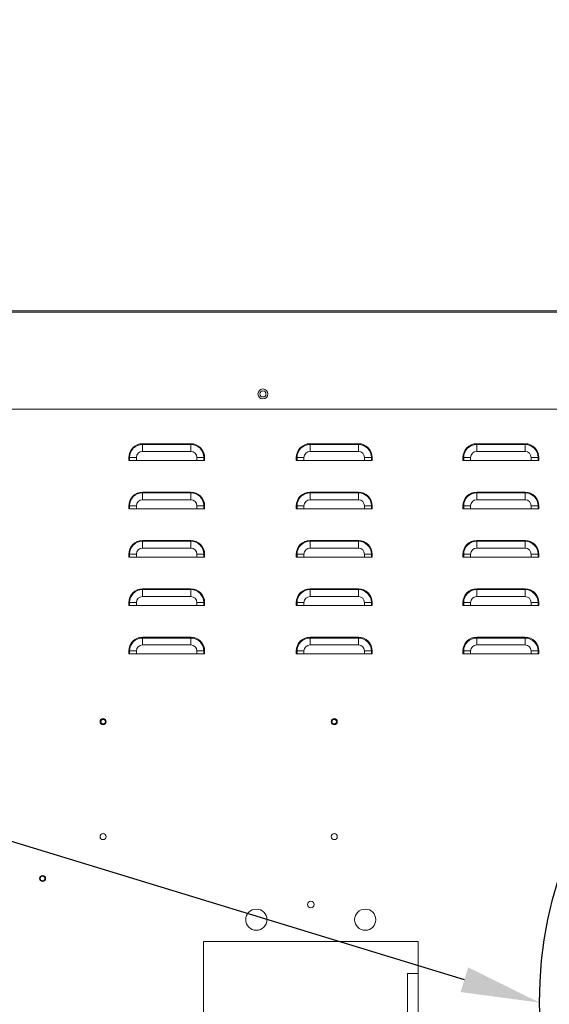
# Model space of a CAD drawing. Units: inches. Extents: x 3 to 923, y -149 to 498.
# Drawn here: x 28 to 41, y -35 to -10 of the extents above; entities that cross this region are included whole.
import ezdxf
from ezdxf import colors
from ezdxf.entities.mleader import LeaderData, LeaderLine
from ezdxf.math import Vec2, Vec3

# ---------------------------------------------------------------- set-up
doc = ezdxf.new("R2010")
doc.units = ezdxf.units.IN
doc.header["$MEASUREMENT"] = 0
doc.dimstyles.get("Standard").update_dxf_attribs({"dimtxt": 0.18, "dimasz": 0.18, "dimexe": 0.18, "dimexo": 0.0625, "dimgap": 0.09, "dimtad": 0, "dimtih": 1, "dimtoh": 1, "dimdec": 4, "dimzin": 0, "dimdsep": 46, "dimtxsty": 'Standard', "dimcen": 0.09, "dimadec": 0, "dimazin": 0, "dimtfac": 1, "dimtdec": 4, "dimtofl": 0, "dimtmove": 0, "dimatfit": 3, "dimfxl": 1, "dimtolj": 1, "dimtzin": 0, "dimarcsym": 0})

# ---------------------------------------------------------------- blocks, each defined once
blk = doc.blocks.new('*D18')
at = {"color": 0, "lineweight": -2, "transparency": 16777216}
for p, q in [((43.569, -5.838), (4.305, -5.838)), ((6.305, -7.838), (6.305, -29.002)), ((6.305, -54.166), (6.305, -33.002)), ((17.406, -56.166), (4.305, -56.166))]:
    blk.add_line(p, q, dxfattribs=at)
at = {"color": 0, "transparency": 16777216}
for points in [[(5.971, -7.838), (6.638, -7.838), (6.305, -5.838)], [(5.971, -54.166), (6.638, -54.166), (6.305, -56.166)]]:
    blk.add_solid(points, dxfattribs=at)
at = {"layer": 'DEFPOINTS', "color": 0, "transparency": 16777216}
for p in [(44.569, -5.838), (6.305, -56.166), (18.406, -56.166)]:
    blk.add_point(p, dxfattribs=at)
at = {"color": 0, "transparency": 16777216, "insert": (6.305, -31.002), "char_height": 1, "attachment_point": 5}
blk.add_mtext('\\A1;A', dxfattribs=at)

msp = doc.modelspace()

# ---------------------------------------------------------------- linework, layer by layer
at = {"color": 8, "linetype": 'Continuous', "lineweight": 15}
for p, q in [((23.61735, -17.62223), (44.51546, -17.62223)), ((23.61735, -17.65622), (44.51546, -17.65622))]:
    msp.add_line(p, q, dxfattribs=at)
at = {"color": 7, "linetype": 'Continuous', "lineweight": 15}
for p, q in [((23.61735, -20.1255), (44.51546, -20.1255)), ((31.00803, -21.02764), (31.00803, -21.00792)), ((31.00803, -21.00792), (32.24064, -21.00792)), ((31.00803, -21.02764), (31.00803, -21.20387)), ((32.24064, -21.02764), (31.00803, -21.02764)), ((32.24064, -21.02764), (32.24064, -21.00792)), ((32.24064, -21.02764), (32.24064, -21.20387)), ((35.27528, -21.02764), (35.27528, -21.00792)), ((35.27528, -21.00792), (36.50788, -21.00792)), ((35.27528, -21.02764), (35.27528, -21.20387)), ((36.50788, -21.02764), (35.27528, -21.02764)), ((36.50788, -21.02764), (36.50788, -21.00792)), ((36.50788, -21.02764), (36.50788, -21.20387)), ((39.52035, -21.00792), (40.75295, -21.00792)), ((39.52035, -21.02764), (39.52035, -21.00792)), ((40.75295, -21.02764), (39.52035, -21.02764)), ((39.52035, -21.02764), (39.52035, -21.20387)), ((40.75295, -21.02764), (40.75295, -21.00792)), ((40.75295, -21.02764), (40.75295, -21.20387)), ((32.24064, -21.20387), (31.00803, -21.20387)), ((36.50788, -21.20387), (35.27528, -21.20387)), ((40.75295, -21.20387), (39.52035, -21.20387)), ((30.65801, -21.43498), (30.65801, -21.35795)), ((30.67773, -21.35795), (30.65801, -21.35795)), ((30.67773, -21.43498), (30.65801, -21.43498)), ((30.67773, -21.35795), (30.67773, -21.43498)), ((30.67773, -21.35795), (30.85396, -21.35795)), ((30.85396, -21.43498), (30.67773, -21.43498)), ((30.85396, -21.35795), (30.85396, -21.43498)), ((30.85396, -21.43498), (32.39471, -21.43498)), ((32.57094, -21.35795), (32.39471, -21.35795)), ((32.39471, -21.43498), (32.39471, -21.35795)), ((32.57094, -21.43498), (32.39471, -21.43498)), ((32.57094, -21.35795), (32.59067, -21.35795)), ((32.57094, -21.43498), (32.57094, -21.35795)), ((32.59067, -21.43498), (32.57094, -21.43498)), ((32.59067, -21.35795), (32.59067, -21.43498)), ((34.94497, -21.35795), (34.92525, -21.35795)), ((34.92525, -21.43498), (34.92525, -21.35795)), ((34.94497, -21.43498), (34.92525, -21.43498)), ((34.94497, -21.35795), (35.1212, -21.35795)), ((34.94497, -21.35795), (34.94497, -21.43498)), ((35.1212, -21.43498), (34.94497, -21.43498)), ((35.1212, -21.35795), (35.1212, -21.43498)), ((35.1212, -21.43498), (36.66195, -21.43498)), ((36.83819, -21.35795), (36.66195, -21.35795)), ((36.66195, -21.43498), (36.66195, -21.35795)), ((36.83819, -21.43498), (36.66195, -21.43498)), ((36.83819, -21.35795), (36.85791, -21.35795)), ((36.83819, -21.43498), (36.83819, -21.35795)), ((36.85791, -21.43498), (36.83819, -21.43498)), ((36.85791, -21.35795), (36.85791, -21.43498)), ((39.17032, -21.43498), (39.17032, -21.35795)), ((39.19004, -21.35795), (39.17032, -21.35795)), ((39.19004, -21.43498), (39.17032, -21.43498)), ((39.19004, -21.35795), (39.36628, -21.35795)), ((39.19004, -21.35795), (39.19004, -21.43498)), ((39.36628, -21.43498), (39.19004, -21.43498)), ((39.36628, -21.35795), (39.36628, -21.43498)), ((39.36628, -21.43498), (40.90703, -21.43498)), ((41.08326, -21.35795), (40.90703, -21.35795)), ((40.90703, -21.43498), (40.90703, -21.35795)), ((41.08326, -21.43498), (40.90703, -21.43498)), ((41.08326, -21.35795), (41.10298, -21.35795)), ((41.08326, -21.43498), (41.08326, -21.35795)), ((41.10298, -21.43498), (41.08326, -21.43498)), ((41.10298, -21.35795), (41.10298, -21.43498)), ((31.00803, -22.26024), (31.00803, -22.24052)), ((31.00803, -22.24052), (32.24064, -22.24052)), ((31.00803, -22.26024), (31.00803, -22.43647)), ((32.24064, -22.26024), (31.00803, -22.26024)), ((32.24064, -22.26024), (32.24064, -22.24052)), ((32.24064, -22.26024), (32.24064, -22.43647)), ((35.27528, -22.26024), (35.27528, -22.24052)), ((35.27528, -22.24052), (36.50788, -22.24052)), ((35.27528, -22.26024), (35.27528, -22.43647)), ((36.50788, -22.26024), (35.27528, -22.26024)), ((36.50788, -22.26024), (36.50788, -22.24052)), ((36.50788, -22.26024), (36.50788, -22.43647)), ((39.52035, -22.24052), (40.75295, -22.24052)), ((39.52035, -22.26024), (39.52035, -22.24052)), ((40.75295, -22.26024), (39.52035, -22.26024)), ((39.52035, -22.26024), (39.52035, -22.43647)), ((40.75295, -22.26024), (40.75295, -22.24052)), ((40.75295, -22.26024), (40.75295, -22.43647)), ((32.24064, -22.43647), (31.00803, -22.43647)), ((36.50788, -22.43647), (35.27528, -22.43647)), ((40.75295, -22.43647), (39.52035, -22.43647)), ((30.65801, -22.66758), (30.65801, -22.59055)), ((30.67773, -22.59055), (30.65801, -22.59055)), ((30.67773, -22.66758), (30.65801, -22.66758)), ((30.67773, -22.59055), (30.85396, -22.59055)), ((30.67773, -22.59055), (30.67773, -22.66758)), ((30.85396, -22.66758), (30.67773, -22.66758)), ((30.85396, -22.59055), (30.85396, -22.66758)), ((30.85396, -22.66758), (32.39471, -22.66758)), ((32.57094, -22.59055), (32.39471, -22.59055)), ((32.39471, -22.66758), (32.39471, -22.59055)), ((32.57094, -22.66758), (32.39471, -22.66758)), ((32.57094, -22.59055), (32.59067, -22.59055)), ((32.57094, -22.66758), (32.57094, -22.59055)), ((32.59067, -22.66758), (32.57094, -22.66758)), ((32.59067, -22.59055), (32.59067, -22.66758)), ((34.94497, -22.59055), (34.92525, -22.59055)), ((34.92525, -22.66758), (34.92525, -22.59055)), ((34.94497, -22.66758), (34.92525, -22.66758)), ((34.94497, -22.59055), (35.1212, -22.59055)), ((34.94497, -22.59055), (34.94497, -22.66758)), ((35.1212, -22.66758), (34.94497, -22.66758)), ((35.1212, -22.59055), (35.1212, -22.66758)), ((35.1212, -22.66758), (36.66195, -22.66758)), ((36.83819, -22.59055), (36.66195, -22.59055)), ((36.66195, -22.66758), (36.66195, -22.59055)), ((36.83819, -22.66758), (36.66195, -22.66758)), ((36.83819, -22.59055), (36.85791, -22.59055)), ((36.83819, -22.66758), (36.83819, -22.59055)), ((36.85791, -22.66758), (36.83819, -22.66758)), ((36.85791, -22.59055), (36.85791, -22.66758)), ((39.17032, -22.66758), (39.17032, -22.59055)), ((39.19004, -22.59055), (39.17032, -22.59055)), ((39.19004, -22.66758), (39.17032, -22.66758)), ((39.19004, -22.59055), (39.19004, -22.66758)), ((39.19004, -22.59055), (39.36628, -22.59055)), ((39.36628, -22.66758), (39.19004, -22.66758)), ((39.36628, -22.59055), (39.36628, -22.66758)), ((39.36628, -22.66758), (40.90703, -22.66758)), ((41.08326, -22.59055), (40.90703, -22.59055)), ((40.90703, -22.66758), (40.90703, -22.59055)), ((41.08326, -22.66758), (40.90703, -22.66758)), ((41.08326, -22.59055), (41.10298, -22.59055)), ((41.08326, -22.66758), (41.08326, -22.59055)), ((41.10298, -22.66758), (41.08326, -22.66758)), ((41.10298, -22.59055), (41.10298, -22.66758)), ((31.00803, -23.49283), (31.00803, -23.47312)), ((31.00803, -23.47312), (32.24064, -23.47312)), ((31.00803, -23.49283), (31.00803, -23.66907)), ((32.24064, -23.49283), (31.00803, -23.49283)), ((32.24064, -23.49283), (32.24064, -23.47312)), ((32.24064, -23.49283), (32.24064, -23.66907)), ((35.27528, -23.49283), (35.27528, -23.47312)), ((35.27528, -23.47312), (36.50788, -23.47312)), ((36.50788, -23.49283), (35.27528, -23.49283)), ((35.27528, -23.49283), (35.27528, -23.66907)), ((36.50788, -23.49283), (36.50788, -23.47312)), ((36.50788, -23.49283), (36.50788, -23.66907)), ((39.52035, -23.47312), (40.75295, -23.47312)), ((39.52035, -23.49283), (39.52035, -23.47312)), ((40.75295, -23.49283), (39.52035, -23.49283)), ((39.52035, -23.49283), (39.52035, -23.66907)), ((40.75295, -23.49283), (40.75295, -23.47312)), ((40.75295, -23.49283), (40.75295, -23.66907)), ((30.65801, -23.90018), (30.65801, -23.82315)), ((30.67773, -23.82315), (30.65801, -23.82315)), ((30.67773, -23.82315), (30.67773, -23.90018)), ((30.67773, -23.82315), (30.85396, -23.82315)), ((30.85396, -23.82315), (30.85396, -23.90018)), ((32.24064, -23.66907), (31.00803, -23.66907)), ((32.57094, -23.82315), (32.39471, -23.82315)), ((32.39471, -23.90018), (32.39471, -23.82315)), ((32.57094, -23.82315), (32.59067, -23.82315)), ((32.57094, -23.90018), (32.57094, -23.82315)), ((32.59067, -23.82315), (32.59067, -23.90018)), ((34.92525, -23.90018), (34.92525, -23.82315)), ((34.94497, -23.82315), (34.92525, -23.82315)), ((34.94497, -23.82315), (35.1212, -23.82315)), ((34.94497, -23.82315), (34.94497, -23.90018)), ((35.1212, -23.82315), (35.1212, -23.90018)), ((36.50788, -23.66907), (35.27528, -23.66907)), ((36.83819, -23.82315), (36.66195, -23.82315)), ((36.66195, -23.90018), (36.66195, -23.82315)), ((36.83819, -23.82315), (36.85791, -23.82315)), ((36.83819, -23.90018), (36.83819, -23.82315)), ((36.85791, -23.82315), (36.85791, -23.90018)), ((39.17032, -23.90018), (39.17032, -23.82315)), ((39.19004, -23.82315), (39.17032, -23.82315)), ((39.19004, -23.82315), (39.36628, -23.82315)), ((39.19004, -23.82315), (39.19004, -23.90018)), ((39.36628, -23.82315), (39.36628, -23.90018)), ((40.75295, -23.66907), (39.52035, -23.66907)), ((41.08326, -23.82315), (40.90703, -23.82315)), ((40.90703, -23.90018), (40.90703, -23.82315)), ((41.08326, -23.82315), (41.10298, -23.82315)), ((41.08326, -23.90018), (41.08326, -23.82315)), ((41.10298, -23.82315), (41.10298, -23.90018)), ((30.67773, -23.90018), (30.65801, -23.90018)), ((30.85396, -23.90018), (30.67773, -23.90018)), ((30.85396, -23.90018), (32.39471, -23.90018)), ((32.57094, -23.90018), (32.39471, -23.90018)), ((32.59067, -23.90018), (32.57094, -23.90018)), ((34.94497, -23.90018), (34.92525, -23.90018)), ((35.1212, -23.90018), (34.94497, -23.90018)), ((35.1212, -23.90018), (36.66195, -23.90018)), ((36.83819, -23.90018), (36.66195, -23.90018)), ((36.85791, -23.90018), (36.83819, -23.90018)), ((39.19004, -23.90018), (39.17032, -23.90018)), ((39.36628, -23.90018), (39.19004, -23.90018)), ((39.36628, -23.90018), (40.90703, -23.90018)), ((41.08326, -23.90018), (40.90703, -23.90018)), ((41.10298, -23.90018), (41.08326, -23.90018)), ((31.00803, -24.72544), (31.00803, -24.70572)), ((31.00803, -24.70572), (32.24064, -24.70572)), ((31.00803, -24.72544), (31.00803, -24.90167)), ((32.24064, -24.72544), (31.00803, -24.72544)), ((32.24064, -24.72544), (32.24064, -24.70572)), ((32.24064, -24.72544), (32.24064, -24.90167)), ((35.27528, -24.70572), (36.50788, -24.70572)), ((35.27528, -24.72544), (35.27528, -24.70572)), ((36.50788, -24.72544), (35.27528, -24.72544)), ((35.27528, -24.72544), (35.27528, -24.90167)), ((36.50788, -24.72544), (36.50788, -24.70572)), ((36.50788, -24.72544), (36.50788, -24.90167)), ((39.52035, -24.70572), (40.75295, -24.70572)), ((39.52035, -24.72544), (39.52035, -24.70572)), ((40.75295, -24.72544), (39.52035, -24.72544)), ((39.52035, -24.72544), (39.52035, -24.90167)), ((40.75295, -24.72544), (40.75295, -24.70572)), ((40.75295, -24.72544), (40.75295, -24.90167)), ((30.67773, -25.05574), (30.65801, -25.05574)), ((30.65801, -25.13278), (30.65801, -25.05574)), ((30.67773, -25.05574), (30.85396, -25.05574)), ((30.67773, -25.05574), (30.67773, -25.13278)), ((30.85396, -25.05574), (30.85396, -25.13278)), ((32.24064, -24.90167), (31.00803, -24.90167)), ((32.57094, -25.05574), (32.39471, -25.05574)), ((32.39471, -25.13278), (32.39471, -25.05574)), ((32.57094, -25.05574), (32.59067, -25.05574)), ((32.57094, -25.13278), (32.57094, -25.05574)), ((32.59067, -25.05574), (32.59067, -25.13278)), ((34.94497, -25.05574), (34.92525, -25.05574)), ((34.92525, -25.13278), (34.92525, -25.05574)), ((34.94497, -25.05574), (35.1212, -25.05574)), ((34.94497, -25.05574), (34.94497, -25.13278)), ((35.1212, -25.05574), (35.1212, -25.13278)), ((36.50788, -24.90167), (35.27528, -24.90167)), ((36.83819, -25.05574), (36.66195, -25.05574)), ((36.66195, -25.13278), (36.66195, -25.05574)), ((36.83819, -25.05574), (36.85791, -25.05574)), ((36.83819, -25.13278), (36.83819, -25.05574)), ((36.85791, -25.05574), (36.85791, -25.13278)), ((39.19004, -25.05574), (39.17032, -25.05574)), ((39.17032, -25.13278), (39.17032, -25.05574)), ((39.19004, -25.05574), (39.36628, -25.05574)), ((39.19004, -25.05574), (39.19004, -25.13278)), ((39.36628, -25.05574), (39.36628, -25.13278)), ((40.75295, -24.90167), (39.52035, -24.90167)), ((41.08326, -25.05574), (40.90703, -25.05574)), ((40.90703, -25.13278), (40.90703, -25.05574)), ((41.08326, -25.05574), (41.10298, -25.05574)), ((41.08326, -25.13278), (41.08326, -25.05574)), ((41.10298, -25.05574), (41.10298, -25.13278)), ((30.67773, -25.13278), (30.65801, -25.13278)), ((30.85396, -25.13278), (30.67773, -25.13278)), ((30.85396, -25.13278), (32.39471, -25.13278)), ((32.57094, -25.13278), (32.39471, -25.13278)), ((32.59067, -25.13278), (32.57094, -25.13278)), ((34.94497, -25.13278), (34.92525, -25.13278)), ((35.1212, -25.13278), (34.94497, -25.13278)), ((35.1212, -25.13278), (36.66195, -25.13278)), ((36.83819, -25.13278), (36.66195, -25.13278)), ((36.85791, -25.13278), (36.83819, -25.13278)), ((39.19004, -25.13278), (39.17032, -25.13278)), ((39.36628, -25.13278), (39.19004, -25.13278)), ((39.36628, -25.13278), (40.90703, -25.13278)), ((41.08326, -25.13278), (40.90703, -25.13278)), ((41.10298, -25.13278), (41.08326, -25.13278)), ((31.00803, -25.95803), (31.00803, -25.93832)), ((31.00803, -25.93832), (32.24064, -25.93832)), ((31.00803, -25.95803), (31.00803, -26.13427)), ((32.24064, -25.95803), (31.00803, -25.95803)), ((32.24064, -25.95803), (32.24064, -25.93832)), ((32.24064, -25.95803), (32.24064, -26.13427)), ((35.27528, -25.93832), (36.50788, -25.93832)), ((35.27528, -25.95803), (35.27528, -25.93832)), ((36.50788, -25.95803), (35.27528, -25.95803)), ((35.27528, -25.95803), (35.27528, -26.13427)), ((36.50788, -25.95803), (36.50788, -25.93832)), ((36.50788, -25.95803), (36.50788, -26.13427)), ((39.52035, -25.93832), (40.75295, -25.93832)), ((39.52035, -25.95803), (39.52035, -25.93832)), ((40.75295, -25.95803), (39.52035, -25.95803)), ((39.52035, -25.95803), (39.52035, -26.13427)), ((40.75295, -25.95803), (40.75295, -25.93832)), ((40.75295, -25.95803), (40.75295, -26.13427)), ((30.67773, -26.28835), (30.65801, -26.28835)), ((30.65801, -26.36538), (30.65801, -26.28835)), ((30.67773, -26.28835), (30.85396, -26.28835)), ((30.67773, -26.28835), (30.67773, -26.36538)), ((30.85396, -26.28835), (30.85396, -26.36538)), ((32.24064, -26.13427), (31.00803, -26.13427)), ((32.57094, -26.28835), (32.39471, -26.28835)), ((32.39471, -26.36538), (32.39471, -26.28835)), ((32.57094, -26.28835), (32.59067, -26.28835)), ((32.57094, -26.36538), (32.57094, -26.28835)), ((32.59067, -26.28835), (32.59067, -26.36538)), ((34.92525, -26.36538), (34.92525, -26.28835)), ((34.94497, -26.28835), (34.92525, -26.28835)), ((34.94497, -26.28835), (35.1212, -26.28835)), ((34.94497, -26.28835), (34.94497, -26.36538)), ((35.1212, -26.28835), (35.1212, -26.36538)), ((36.50788, -26.13427), (35.27528, -26.13427)), ((36.83819, -26.28835), (36.66195, -26.28835)), ((36.66195, -26.36538), (36.66195, -26.28835)), ((36.83819, -26.28835), (36.85791, -26.28835)), ((36.83819, -26.36538), (36.83819, -26.28835)), ((36.85791, -26.28835), (36.85791, -26.36538)), ((39.19004, -26.28835), (39.17032, -26.28835)), ((39.17032, -26.36538), (39.17032, -26.28835)), ((39.19004, -26.28835), (39.36628, -26.28835)), ((39.19004, -26.28835), (39.19004, -26.36538)), ((39.36628, -26.28835), (39.36628, -26.36538)), ((40.75295, -26.13427), (39.52035, -26.13427)), ((41.08326, -26.28835), (40.90703, -26.28835)), ((40.90703, -26.36538), (40.90703, -26.28835)), ((41.08326, -26.28835), (41.10298, -26.28835)), ((41.08326, -26.36538), (41.08326, -26.28835)), ((41.10298, -26.28835), (41.10298, -26.36538)), ((30.67773, -26.36538), (30.65801, -26.36538)), ((30.85396, -26.36538), (30.67773, -26.36538)), ((30.85396, -26.36538), (32.39471, -26.36538)), ((32.57094, -26.36538), (32.39471, -26.36538)), ((32.59067, -26.36538), (32.57094, -26.36538)), ((34.94497, -26.36538), (34.92525, -26.36538)), ((35.1212, -26.36538), (34.94497, -26.36538)), ((35.1212, -26.36538), (36.66195, -26.36538)), ((36.83819, -26.36538), (36.66195, -26.36538)), ((36.85791, -26.36538), (36.83819, -26.36538)), ((39.19004, -26.36538), (39.17032, -26.36538)), ((39.36628, -26.36538), (39.19004, -26.36538)), ((39.36628, -26.36538), (40.90703, -26.36538)), ((41.08326, -26.36538), (40.90703, -26.36538)), ((41.10298, -26.36538), (41.08326, -26.36538)), ((38.02829, -33.68949), (32.56171, -33.68949)), ((32.56171, -33.68949), (32.56171, -43.71669)), ((38.02829, -34.50369), (38.02829, -33.68949)), ((37.75866, -34.50369), (37.75866, -35.58222)), ((38.02829, -34.50369), (37.75866, -34.50369)), ((38.02829, -34.50369), (38.02829, -35.58222))]:
    msp.add_line(p, q, dxfattribs=at)
for centre, radius in [((34.07534, -19.74031), 0.12634), ((34.07534, -19.74047), 0.07704), ((30.00468, -28.08979), 0.07704), ((30.00468, -28.08963), 0.05855), ((35.89189, -28.08979), 0.07704), ((35.89189, -28.08963), 0.05855), ((30.00468, -31.01706), 0.07704), ((35.89189, -31.01706), 0.07704), ((28.46394, -32.08444), 0.07704), ((28.46394, -32.08428), 0.05855), ((35.295, -32.74655), 0.0832), ((33.90833, -33.13482), 0.26963), ((36.68168, -33.13482), 0.26963)]:
    msp.add_circle(centre, radius, dxfattribs=at)
msp.add_circle((51.61986, -35.24719), 10.5)
for centre, radius, start, end in [((31.00804, -21.35795), 0.35003, 90, 180), ((31.00804, -21.35795), 0.33031, 90, 180), ((32.24064, -21.35795), 0.35003, 0, 90), ((32.24064, -21.35795), 0.33031, 0, 90), ((35.27528, -21.35795), 0.35003, 90, 180), ((35.27528, -21.35795), 0.33031, 90, 180), ((36.50788, -21.35795), 0.35003, 0, 90), ((36.50788, -21.35795), 0.33031, 0, 90), ((39.52035, -21.35795), 0.35003, 90, 180), ((39.52035, -21.35795), 0.33031, 90, 180), ((40.75295, -21.35795), 0.35003, 0, 90), ((40.75295, -21.35795), 0.33031, 0, 90), ((31.00804, -21.35795), 0.15407, 90, 180), ((32.24064, -21.35795), 0.15407, 0, 90), ((35.27528, -21.35795), 0.15407, 90, 180), ((36.50788, -21.35795), 0.15407, 0, 90), ((39.52035, -21.35795), 0.15407, 90, 180), ((40.75295, -21.35795), 0.15407, 0, 90), ((31.00804, -22.59055), 0.35003, 90, 180), ((31.00804, -22.59055), 0.33031, 90, 180), ((32.24064, -22.59055), 0.35003, 0, 90), ((32.24064, -22.59055), 0.33031, 0, 90), ((35.27528, -22.59055), 0.35003, 90, 180), ((35.27528, -22.59055), 0.33031, 90, 180), ((36.50788, -22.59055), 0.35003, 0, 90), ((36.50788, -22.59055), 0.33031, 0, 90), ((39.52035, -22.59055), 0.35003, 90, 180), ((39.52035, -22.59055), 0.33031, 90, 180), ((40.75295, -22.59055), 0.35003, 0, 90), ((40.75295, -22.59055), 0.33031, 0, 90), ((31.00804, -22.59055), 0.15407, 90, 180), ((32.24064, -22.59055), 0.15407, 0, 90), ((35.27528, -22.59055), 0.15407, 90, 180), ((36.50788, -22.59055), 0.15407, 0, 90), ((39.52035, -22.59055), 0.15407, 90, 180), ((40.75295, -22.59055), 0.15407, 0, 90), ((31.00804, -23.82315), 0.35003, 90, 180), ((31.00804, -23.82315), 0.33031, 90, 180), ((32.24064, -23.82315), 0.35003, 0, 90), ((32.24064, -23.82315), 0.33031, 0, 90), ((35.27528, -23.82315), 0.35003, 90, 180), ((35.27528, -23.82315), 0.33031, 90, 180), ((36.50788, -23.82315), 0.35003, 0, 90), ((36.50788, -23.82315), 0.33031, 0, 90), ((39.52035, -23.82315), 0.35003, 90, 180), ((39.52035, -23.82315), 0.33031, 90, 180), ((40.75295, -23.82315), 0.35003, 0, 90), ((40.75295, -23.82315), 0.33031, 0, 90), ((31.00804, -23.82315), 0.15407, 90, 180), ((32.24064, -23.82315), 0.15407, 0, 90), ((35.27528, -23.82315), 0.15407, 90, 180), ((36.50788, -23.82315), 0.15407, 0, 90), ((39.52035, -23.82315), 0.15407, 90, 180), ((40.75295, -23.82315), 0.15407, 0, 90), ((31.00804, -25.05575), 0.35003, 90, 180), ((31.00804, -25.05575), 0.33031, 90, 180), ((32.24064, -25.05575), 0.35003, 0, 90), ((32.24064, -25.05575), 0.33031, 0, 90), ((35.27528, -25.05575), 0.35003, 90, 180), ((35.27528, -25.05575), 0.33031, 90, 180), ((36.50788, -25.05575), 0.35003, 0, 90), ((36.50788, -25.05575), 0.33031, 0, 90), ((39.52035, -25.05575), 0.35003, 90, 180), ((39.52035, -25.05575), 0.33031, 90, 180), ((40.75295, -25.05575), 0.35003, 0, 90), ((40.75295, -25.05575), 0.33031, 0, 90), ((31.00804, -25.05575), 0.15407, 90, 180), ((32.24064, -25.05575), 0.15407, 0, 90), ((35.27528, -25.05575), 0.15407, 90, 180), ((36.50788, -25.05575), 0.15407, 0, 90), ((39.52035, -25.05575), 0.15407, 90, 180), ((40.75295, -25.05575), 0.15407, 0, 90), ((31.00804, -26.28834), 0.35003, 90, 180), ((31.00804, -26.28834), 0.33031, 90, 180), ((32.24064, -26.28834), 0.35003, 0, 90), ((32.24064, -26.28834), 0.33031, 0, 90), ((35.27528, -26.28834), 0.35003, 90, 180), ((35.27528, -26.28834), 0.33031, 90, 180), ((36.50788, -26.28834), 0.35003, 0, 90), ((36.50788, -26.28834), 0.33031, 0, 90), ((39.52035, -26.28834), 0.35003, 90, 180), ((39.52035, -26.28834), 0.33031, 90, 180), ((40.75295, -26.28834), 0.35003, 0, 90), ((40.75295, -26.28834), 0.33031, 0, 90), ((31.00804, -26.28834), 0.15407, 90, 180), ((32.24064, -26.28834), 0.15407, 0, 90), ((35.27528, -26.28834), 0.15407, 90, 180), ((36.50788, -26.28834), 0.15407, 0, 90), ((39.52035, -26.28834), 0.15407, 90, 180), ((40.75295, -26.28834), 0.15407, 0, 90)]:
    msp.add_arc(centre, radius, start, end, dxfattribs=at)

# ---------------------------------------------------------------- dimensions: what is measured, and where the dimension line sits
dim = msp.add_linear_dim(base=(6.30453, -56.16649), p1=(44.56939, -5.83798), p2=(18.40599, -56.16649), angle=90, text='A', dimstyle='Standard', override={"dimtxt": 1, "dimasz": 2, "dimexe": 2, "dimexo": 1, "dimgap": 1.5})
dim.commit()
dim.dimension.update_dxf_attribs({"geometry": '*D18', "text_midpoint": (6.30453, -31.00223)})

# ---------------------------------------------------------------- leaders
ml = msp.add_multileader_mtext('Standard')
ml.set_content('OUTLET ', color=256)
ml.set_leader_properties()
ml.build(insert=Vec2(0, 0))
ml.multileader.update_dxf_attribs({"text_right_attachment_type": 6, "dogleg_length": 1, "arrow_head_size": 2})
ctx = ml.context
ctx.base_point, ctx.char_height, ctx.arrow_head_size, ctx.landing_gap_size, ctx.plane_origin = Vec3(14.95693, -28.65552), 1, 2, 0.09, Vec3(57.10896, -45.81594)
ctx.right_attachment, ctx.text_align_type = 6, 2
notes = []
notes.append((ctx, [(0, (1, 1, 0), (21.80359, -29.35552), (-1, 0), 1, [(0, [(41.12078, -35.24719)], 0, [])])]))
ctx.mtext.insert, ctx.mtext.alignment, ctx.mtext.flow_direction = Vec3(20.71359, -28.15552), 3, 5
for ctx, leaders in notes:
    for number, flags, end, landing, length, lines in leaders:
        leader = LeaderData()
        leader.index, (leader.has_last_leader_line, leader.has_dogleg_vector, leader.attachment_direction) = number, flags
        leader.last_leader_point, leader.dogleg_vector, leader.dogleg_length = Vec3(end), Vec3(landing), length
        for number, points, colour, breaks in lines:
            line = LeaderLine()
            line.index, line.vertices, line.color, line.breaks = number, Vec3.list(points), colors.encode_raw_color(colour), breaks
            leader.lines.append(line)
        ctx.leaders.append(leader)

doc.saveas('drawing.dxf')
